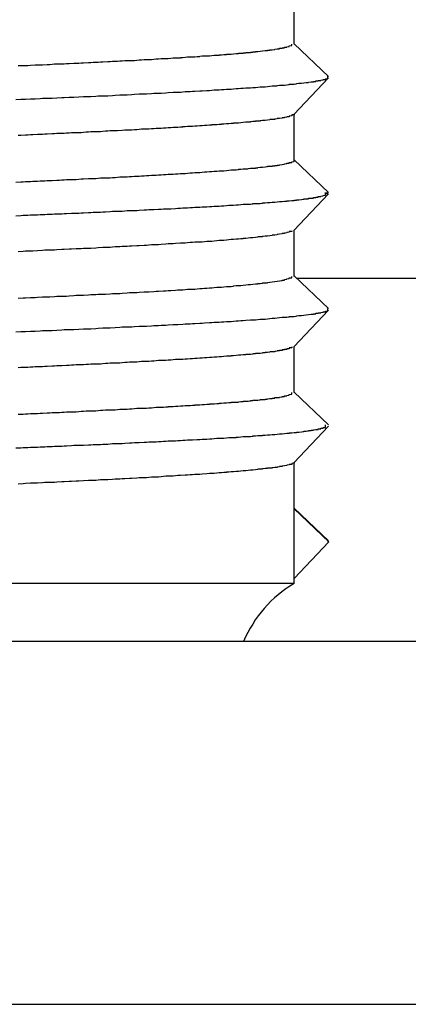
# Model space of a CAD drawing. Extents: x 0 to 1680, y 0 to 1188.
# Drawn here: x 1009 to 1010, y 650 to 654 of the extents above; entities that cross this region are included whole.
import ezdxf

# ---------------------------------------------------------------- set-up
doc = ezdxf.new("R2010")
doc.units = 0
doc.header["$LTSCALE"] = 4
doc.layers.add('VISIBLE__ISO_', color=7, linetype='CONTINUOUS')

msp = doc.modelspace()

# ---------------------------------------------------------------- linework, layer by layer
at = {"layer": 'VISIBLE__ISO_'}
for p, q in [((1009.9097, 653.6362), (1009.9097, 653.8268)), ((1009.9097, 653.6379), (1010.0518, 653.5028)), ((1010.0521, 653.497), (1009.9083, 653.3453)), ((1009.9097, 653.1562), (1009.9097, 653.3468)), ((1009.9097, 653.1579), (1010.0518, 653.0228)), ((1010.0521, 653.017), (1009.9083, 652.8653)), ((1009.9097, 652.6762), (1009.9097, 652.8668)), ((1009.9097, 652.6779), (1010.0518, 652.5428)), ((1058.5725, 652.6679), (1009.9202, 652.6679)), ((1010.0521, 652.537), (1009.9083, 652.3853)), ((1009.9097, 652.1962), (1009.9097, 652.3868)), ((1009.9097, 652.1979), (1010.0518, 652.0628)), ((1010.0521, 652.057), (1009.9083, 651.9053)), ((1009.9097, 651.7162), (1009.9097, 651.9068)), ((1009.9097, 651.7179), (1010.0518, 651.5828)), ((1010.0534, 651.5797), (1009.9097, 651.7162)), ((1009.9097, 651.4283), (1009.9097, 651.7162)), ((1009.9097, 651.4283), (1010.0534, 651.5797)), ((1009.9097, 651.4072), (1009.9097, 651.4283)), ((1009.9097, 651.4072), (1006.2097, 651.4072)), ((1061.6097, 651.1679), (954.5096, 651.1679)), ((954.5096, 649.6679), (1061.6097, 649.6679))]:
    msp.add_line(p, q, dxfattribs=at)
for points in [[(1008.77, 653.547, 0), (1008.79, 653.547, 0), (1008.8, 653.548, 0), (1008.81, 653.548, 0), (1008.82, 653.549, 0), (1008.84, 653.55, 0), (1008.85, 653.55, 0), (1008.86, 653.551, 0), (1008.87, 653.551, 0), (1008.89, 653.552, 0), (1008.9, 653.552, 0), (1008.91, 653.553, 0), (1008.92, 653.554, 0), (1008.94, 653.554, 0), (1008.95, 653.555, 0), (1008.96, 653.555, 0), (1008.97, 653.556, 0), (1008.98, 653.556, 0), (1009, 653.557, 0), (1009.01, 653.557, 0), (1009.02, 653.558, 0), (1009.03, 653.559, 0), (1009.04, 653.559, 0), (1009.06, 653.56, 0), (1009.07, 653.56, 0), (1009.08, 653.561, 0), (1009.09, 653.561, 0), (1009.1, 653.562, 0), (1009.11, 653.563, 0), (1009.12, 653.563, 0), (1009.14, 653.564, 0), (1009.15, 653.564, 0), (1009.16, 653.565, 0), (1009.17, 653.565, 0), (1009.18, 653.566, 0), (1009.19, 653.567, 0), (1009.2, 653.567, 0), (1009.21, 653.568, 0), (1009.22, 653.568, 0), (1009.23, 653.569, 0), (1009.25, 653.569, 0), (1009.26, 653.57, 0), (1009.27, 653.571, 0), (1009.28, 653.571, 0), (1009.29, 653.572, 0), (1009.3, 653.572, 0), (1009.31, 653.573, 0), (1009.32, 653.573, 0), (1009.33, 653.574, 0), (1009.34, 653.575, 0), (1009.35, 653.575, 0), (1009.36, 653.576, 0), (1009.37, 653.576, 0), (1009.38, 653.577, 0), (1009.39, 653.577, 0), (1009.4, 653.578, 0), (1009.41, 653.579, 0), (1009.42, 653.579, 0), (1009.43, 653.58, 0), (1009.44, 653.58, 0), (1009.44, 653.581, 0), (1009.45, 653.581, 0), (1009.46, 653.582, 0), (1009.47, 653.583, 0), (1009.48, 653.583, 0), (1009.49, 653.584, 0), (1009.5, 653.584, 0), (1009.51, 653.585, 0), (1009.52, 653.585, 0), (1009.52, 653.586, 0), (1009.53, 653.587, 0), (1009.54, 653.587, 0), (1009.55, 653.588, 0), (1009.56, 653.588, 0), (1009.57, 653.589, 0), (1009.57, 653.589, 0), (1009.58, 653.59, 0), (1009.59, 653.591, 0), (1009.6, 653.591, 0), (1009.6, 653.592, 0), (1009.61, 653.592, 0), (1009.62, 653.593, 0), (1009.63, 653.593, 0), (1009.63, 653.594, 0), (1009.64, 653.595, 0), (1009.65, 653.595, 0), (1009.66, 653.596, 0), (1009.66, 653.596, 0), (1009.67, 653.597, 0), (1009.68, 653.597, 0), (1009.68, 653.598, 0), (1009.69, 653.599, 0), (1009.7, 653.599, 0), (1009.7, 653.6, 0), (1009.71, 653.6, 0), (1009.71, 653.601, 0), (1009.72, 653.601, 0), (1009.73, 653.602, 0), (1009.73, 653.603, 0), (1009.74, 653.603, 0), (1009.74, 653.604, 0), (1009.75, 653.604, 0), (1009.75, 653.605, 0), (1009.76, 653.605, 0), (1009.76, 653.606, 0), (1009.77, 653.607, 0), (1009.77, 653.607, 0), (1009.78, 653.608, 0), (1009.78, 653.608, 0), (1009.79, 653.609, 0), (1009.79, 653.609, 0), (1009.8, 653.61, 0), (1009.8, 653.611, 0), (1009.81, 653.611, 0), (1009.81, 653.612, 0), (1009.82, 653.612, 0), (1009.82, 653.613, 0), (1009.82, 653.613, 0), (1009.83, 653.614, 0), (1009.83, 653.615, 0), (1009.83, 653.615, 0), (1009.84, 653.616, 0), (1009.84, 653.616, 0), (1009.85, 653.617, 0), (1009.85, 653.617, 0), (1009.85, 653.618, 0), (1009.85, 653.619, 0), (1009.86, 653.619, 0), (1009.86, 653.62, 0), (1009.86, 653.62, 0), (1009.87, 653.621, 0), (1009.87, 653.621, 0), (1009.87, 653.622, 0), (1009.87, 653.623, 0), (1009.88, 653.623, 0), (1009.88, 653.624, 0), (1009.88, 653.624, 0), (1009.88, 653.625, 0), (1009.88, 653.625, 0), (1009.89, 653.626, 0), (1009.89, 653.627, 0), (1009.89, 653.627, 0), (1009.89, 653.628, 0), (1009.89, 653.628, 0), (1009.89, 653.629, 0), (1009.89, 653.629, 0), (1009.9, 653.63, 0), (1009.9, 653.63, 0), (1009.9, 653.631, 0), (1009.9, 653.632, 0), (1009.9, 653.632, 0), (1009.9, 653.633, 0), (1009.9, 653.633, 0), (1009.9, 653.634, 0), (1009.9, 653.634, 0), (1009.9, 653.635, 0), (1009.9, 653.636, 0), (1009.9, 653.636, 0)], [(1008.76, 653.407, 0), (1008.78, 653.408, 0), (1008.8, 653.409, 0), (1008.82, 653.41, 0), (1008.84, 653.41, 0), (1008.86, 653.411, 0), (1008.87, 653.412, 0), (1008.89, 653.413, 0), (1008.91, 653.413, 0), (1008.93, 653.414, 0), (1008.95, 653.415, 0), (1008.96, 653.416, 0), (1008.98, 653.417, 0), (1009, 653.417, 0), (1009.02, 653.418, 0), (1009.04, 653.419, 0), (1009.05, 653.42, 0), (1009.07, 653.42, 0), (1009.09, 653.421, 0), (1009.1, 653.422, 0), (1009.12, 653.423, 0), (1009.14, 653.423, 0), (1009.16, 653.424, 0), (1009.17, 653.425, 0), (1009.19, 653.426, 0), (1009.2, 653.427, 0), (1009.22, 653.427, 0), (1009.24, 653.428, 0), (1009.25, 653.429, 0), (1009.27, 653.43, 0), (1009.28, 653.43, 0), (1009.3, 653.431, 0), (1009.32, 653.432, 0), (1009.33, 653.433, 0), (1009.35, 653.433, 0), (1009.36, 653.434, 0), (1009.38, 653.435, 0), (1009.39, 653.436, 0), (1009.41, 653.437, 0), (1009.42, 653.437, 0), (1009.44, 653.438, 0), (1009.45, 653.439, 0), (1009.46, 653.44, 0), (1009.48, 653.44, 0), (1009.49, 653.441, 0), (1009.5, 653.442, 0), (1009.52, 653.443, 0), (1009.53, 653.443, 0), (1009.55, 653.444, 0), (1009.56, 653.445, 0), (1009.57, 653.446, 0), (1009.58, 653.447, 0), (1009.6, 653.447, 0), (1009.61, 653.448, 0), (1009.62, 653.449, 0), (1009.63, 653.45, 0), (1009.65, 653.45, 0), (1009.66, 653.451, 0), (1009.67, 653.452, 0), (1009.68, 653.453, 0), (1009.69, 653.454, 0), (1009.7, 653.454, 0), (1009.71, 653.455, 0), (1009.73, 653.456, 0), (1009.74, 653.457, 0), (1009.75, 653.457, 0), (1009.76, 653.458, 0), (1009.77, 653.459, 0), (1009.78, 653.46, 0), (1009.79, 653.46, 0), (1009.8, 653.461, 0), (1009.81, 653.462, 0), (1009.82, 653.463, 0), (1009.83, 653.464, 0), (1009.84, 653.464, 0), (1009.84, 653.465, 0), (1009.85, 653.466, 0), (1009.86, 653.467, 0), (1009.87, 653.467, 0), (1009.88, 653.468, 0), (1009.89, 653.469, 0), (1009.89, 653.47, 0), (1009.9, 653.47, 0), (1009.91, 653.471, 0), (1009.92, 653.472, 0), (1009.92, 653.473, 0), (1009.93, 653.474, 0), (1009.94, 653.474, 0), (1009.94, 653.475, 0), (1009.95, 653.476, 0), (1009.96, 653.477, 0), (1009.96, 653.477, 0), (1009.97, 653.478, 0), (1009.97, 653.479, 0), (1009.98, 653.48, 0), (1009.99, 653.48, 0), (1009.99, 653.481, 0), (1010, 653.482, 0), (1010, 653.483, 0), (1010, 653.484, 0), (1010.01, 653.484, 0), (1010.01, 653.485, 0), (1010.02, 653.486, 0), (1010.02, 653.487, 0), (1010.02, 653.487, 0), (1010.03, 653.488, 0), (1010.03, 653.489, 0), (1010.03, 653.49, 0), (1010.04, 653.49, 0), (1010.04, 653.491, 0), (1010.04, 653.492, 0), (1010.04, 653.493, 0), (1010.05, 653.494, 0), (1010.05, 653.494, 0), (1010.05, 653.495, 0), (1010.05, 653.496, 0), (1010.05, 653.497, 0), (1010.05, 653.497, 0), (1010.05, 653.498, 0), (1010.05, 653.499, 0), (1010.05, 653.5, 0), (1010.05, 653.501, 0), (1010.05, 653.501, 0), (1010.05, 653.502, 0), (1010.05, 653.503, 0)], [(1009.91, 653.345, 0), (1009.91, 653.345, 0), (1009.91, 653.344, 0), (1009.9, 653.344, 0), (1009.9, 653.343, 0), (1009.9, 653.342, 0), (1009.9, 653.342, 0), (1009.9, 653.341, 0), (1009.9, 653.341, 0), (1009.9, 653.34, 0), (1009.9, 653.34, 0), (1009.9, 653.339, 0), (1009.89, 653.338, 0), (1009.89, 653.338, 0), (1009.89, 653.337, 0), (1009.89, 653.337, 0), (1009.89, 653.336, 0), (1009.88, 653.336, 0), (1009.88, 653.335, 0), (1009.88, 653.334, 0), (1009.88, 653.334, 0), (1009.87, 653.333, 0), (1009.87, 653.333, 0), (1009.87, 653.332, 0), (1009.87, 653.332, 0), (1009.86, 653.331, 0), (1009.86, 653.33, 0), (1009.86, 653.33, 0), (1009.85, 653.329, 0), (1009.85, 653.329, 0), (1009.85, 653.328, 0), (1009.84, 653.328, 0), (1009.84, 653.327, 0), (1009.83, 653.326, 0), (1009.83, 653.326, 0), (1009.83, 653.325, 0), (1009.82, 653.325, 0), (1009.82, 653.324, 0), (1009.81, 653.324, 0), (1009.81, 653.323, 0), (1009.8, 653.322, 0), (1009.8, 653.322, 0), (1009.79, 653.321, 0), (1009.79, 653.321, 0), (1009.78, 653.32, 0), (1009.78, 653.32, 0), (1009.77, 653.319, 0), (1009.77, 653.318, 0), (1009.76, 653.318, 0), (1009.76, 653.317, 0), (1009.75, 653.317, 0), (1009.75, 653.316, 0), (1009.74, 653.316, 0), (1009.73, 653.315, 0), (1009.73, 653.314, 0), (1009.72, 653.314, 0), (1009.72, 653.313, 0), (1009.71, 653.313, 0), (1009.7, 653.312, 0), (1009.7, 653.312, 0), (1009.69, 653.311, 0), (1009.68, 653.31, 0), (1009.68, 653.31, 0), (1009.67, 653.309, 0), (1009.66, 653.309, 0), (1009.66, 653.308, 0), (1009.65, 653.308, 0), (1009.64, 653.307, 0), (1009.63, 653.306, 0), (1009.63, 653.306, 0), (1009.62, 653.305, 0), (1009.61, 653.305, 0), (1009.61, 653.304, 0), (1009.6, 653.304, 0), (1009.59, 653.303, 0), (1009.58, 653.302, 0), (1009.57, 653.302, 0), (1009.57, 653.301, 0), (1009.56, 653.301, 0), (1009.55, 653.3, 0), (1009.54, 653.3, 0), (1009.53, 653.299, 0), (1009.52, 653.298, 0), (1009.52, 653.298, 0), (1009.51, 653.297, 0), (1009.5, 653.297, 0), (1009.49, 653.296, 0), (1009.48, 653.296, 0), (1009.47, 653.295, 0), (1009.46, 653.294, 0), (1009.45, 653.294, 0), (1009.45, 653.293, 0), (1009.44, 653.293, 0), (1009.43, 653.292, 0), (1009.42, 653.292, 0), (1009.41, 653.291, 0), (1009.4, 653.29, 0), (1009.39, 653.29, 0), (1009.38, 653.289, 0), (1009.37, 653.289, 0), (1009.36, 653.288, 0), (1009.35, 653.288, 0), (1009.34, 653.287, 0), (1009.33, 653.286, 0), (1009.32, 653.286, 0), (1009.31, 653.285, 0), (1009.3, 653.285, 0), (1009.29, 653.284, 0), (1009.28, 653.284, 0), (1009.27, 653.283, 0), (1009.26, 653.282, 0), (1009.25, 653.282, 0), (1009.24, 653.281, 0), (1009.23, 653.281, 0), (1009.22, 653.28, 0), (1009.21, 653.28, 0), (1009.2, 653.279, 0), (1009.18, 653.278, 0), (1009.17, 653.278, 0), (1009.16, 653.277, 0), (1009.15, 653.277, 0), (1009.14, 653.276, 0), (1009.13, 653.276, 0), (1009.12, 653.275, 0), (1009.11, 653.274, 0), (1009.1, 653.274, 0), (1009.08, 653.273, 0), (1009.07, 653.273, 0), (1009.06, 653.272, 0), (1009.05, 653.272, 0), (1009.04, 653.271, 0), (1009.03, 653.27, 0), (1009.01, 653.27, 0), (1009, 653.269, 0), (1008.99, 653.269, 0), (1008.98, 653.268, 0), (1008.97, 653.268, 0), (1008.96, 653.267, 0), (1008.94, 653.266, 0), (1008.93, 653.266, 0), (1008.92, 653.265, 0), (1008.91, 653.265, 0), (1008.89, 653.264, 0), (1008.88, 653.264, 0), (1008.87, 653.263, 0), (1008.86, 653.262, 0), (1008.85, 653.262, 0), (1008.83, 653.261, 0), (1008.82, 653.261, 0), (1008.81, 653.26, 0), (1008.8, 653.26, 0), (1008.78, 653.259, 0), (1008.77, 653.258, 0)], [(1008.76, 653.066, 0), (1008.78, 653.067, 0), (1008.79, 653.067, 0), (1008.8, 653.068, 0), (1008.82, 653.068, 0), (1008.83, 653.069, 0), (1008.84, 653.07, 0), (1008.85, 653.07, 0), (1008.86, 653.071, 0), (1008.88, 653.071, 0), (1008.89, 653.072, 0), (1008.9, 653.072, 0), (1008.91, 653.073, 0), (1008.93, 653.074, 0), (1008.94, 653.074, 0), (1008.95, 653.075, 0), (1008.96, 653.075, 0), (1008.97, 653.076, 0), (1008.99, 653.076, 0), (1009, 653.077, 0), (1009.01, 653.077, 0), (1009.02, 653.078, 0), (1009.03, 653.079, 0), (1009.04, 653.079, 0), (1009.06, 653.08, 0), (1009.07, 653.08, 0), (1009.08, 653.081, 0), (1009.09, 653.081, 0), (1009.1, 653.082, 0), (1009.11, 653.083, 0), (1009.12, 653.083, 0), (1009.13, 653.084, 0), (1009.15, 653.084, 0), (1009.16, 653.085, 0), (1009.17, 653.085, 0), (1009.18, 653.086, 0), (1009.19, 653.087, 0), (1009.2, 653.087, 0), (1009.21, 653.088, 0), (1009.22, 653.088, 0), (1009.23, 653.089, 0), (1009.24, 653.089, 0), (1009.25, 653.09, 0), (1009.26, 653.091, 0), (1009.27, 653.091, 0), (1009.28, 653.092, 0), (1009.29, 653.092, 0), (1009.3, 653.093, 0), (1009.31, 653.093, 0), (1009.32, 653.094, 0), (1009.33, 653.095, 0), (1009.34, 653.095, 0), (1009.35, 653.096, 0), (1009.36, 653.096, 0), (1009.37, 653.097, 0), (1009.38, 653.097, 0), (1009.39, 653.098, 0), (1009.4, 653.099, 0), (1009.41, 653.099, 0), (1009.42, 653.1, 0), (1009.43, 653.1, 0), (1009.44, 653.101, 0), (1009.45, 653.101, 0), (1009.46, 653.102, 0), (1009.47, 653.103, 0), (1009.47, 653.103, 0), (1009.48, 653.104, 0), (1009.49, 653.104, 0), (1009.5, 653.105, 0), (1009.51, 653.105, 0), (1009.52, 653.106, 0), (1009.53, 653.107, 0), (1009.53, 653.107, 0), (1009.54, 653.108, 0), (1009.55, 653.108, 0), (1009.56, 653.109, 0), (1009.57, 653.109, 0), (1009.57, 653.11, 0), (1009.58, 653.111, 0), (1009.59, 653.111, 0), (1009.6, 653.112, 0), (1009.61, 653.112, 0), (1009.61, 653.113, 0), (1009.62, 653.113, 0), (1009.63, 653.114, 0), (1009.64, 653.115, 0), (1009.64, 653.115, 0), (1009.65, 653.116, 0), (1009.66, 653.116, 0), (1009.66, 653.117, 0), (1009.67, 653.117, 0), (1009.68, 653.118, 0), (1009.68, 653.119, 0), (1009.69, 653.119, 0), (1009.7, 653.12, 0), (1009.7, 653.12, 0), (1009.71, 653.121, 0), (1009.72, 653.121, 0), (1009.72, 653.122, 0), (1009.73, 653.123, 0), (1009.73, 653.123, 0), (1009.74, 653.124, 0), (1009.75, 653.124, 0), (1009.75, 653.125, 0), (1009.76, 653.125, 0), (1009.76, 653.126, 0), (1009.77, 653.127, 0), (1009.77, 653.127, 0), (1009.78, 653.128, 0), (1009.78, 653.128, 0), (1009.79, 653.129, 0), (1009.79, 653.129, 0), (1009.8, 653.13, 0), (1009.8, 653.131, 0), (1009.81, 653.131, 0), (1009.81, 653.132, 0), (1009.82, 653.132, 0), (1009.82, 653.133, 0), (1009.83, 653.133, 0), (1009.83, 653.134, 0), (1009.83, 653.135, 0), (1009.84, 653.135, 0), (1009.84, 653.136, 0), (1009.85, 653.136, 0), (1009.85, 653.137, 0), (1009.85, 653.137, 0), (1009.86, 653.138, 0), (1009.86, 653.139, 0), (1009.86, 653.139, 0), (1009.87, 653.14, 0), (1009.87, 653.14, 0), (1009.87, 653.141, 0), (1009.87, 653.141, 0), (1009.88, 653.142, 0), (1009.88, 653.143, 0), (1009.88, 653.143, 0), (1009.88, 653.144, 0), (1009.89, 653.144, 0), (1009.89, 653.145, 0), (1009.89, 653.145, 0), (1009.89, 653.146, 0), (1009.89, 653.147, 0), (1009.9, 653.147, 0), (1009.9, 653.148, 0), (1009.9, 653.148, 0), (1009.9, 653.149, 0), (1009.9, 653.149, 0), (1009.9, 653.15, 0), (1009.9, 653.15, 0), (1009.91, 653.151, 0), (1009.91, 653.152, 0), (1009.91, 653.152, 0), (1009.91, 653.153, 0), (1009.91, 653.153, 0), (1009.91, 653.154, 0), (1009.91, 653.154, 0), (1009.91, 653.155, 0), (1009.91, 653.156, 0), (1009.91, 653.156, 0)], [(1008.76, 652.927, 0), (1008.78, 652.928, 0), (1008.79, 652.929, 0), (1008.81, 652.929, 0), (1008.82, 652.93, 0), (1008.83, 652.93, 0), (1008.85, 652.931, 0), (1008.86, 652.932, 0), (1008.88, 652.932, 0), (1008.89, 652.933, 0), (1008.91, 652.933, 0), (1008.92, 652.934, 0), (1008.93, 652.935, 0), (1008.95, 652.935, 0), (1008.96, 652.936, 0), (1008.97, 652.936, 0), (1008.99, 652.937, 0), (1009, 652.938, 0), (1009.02, 652.938, 0), (1009.03, 652.939, 0), (1009.04, 652.939, 0), (1009.06, 652.94, 0), (1009.07, 652.94, 0), (1009.08, 652.941, 0), (1009.1, 652.942, 0), (1009.11, 652.942, 0), (1009.12, 652.943, 0), (1009.13, 652.943, 0), (1009.15, 652.944, 0), (1009.16, 652.945, 0), (1009.17, 652.945, 0), (1009.19, 652.946, 0), (1009.2, 652.946, 0), (1009.21, 652.947, 0), (1009.22, 652.948, 0), (1009.24, 652.948, 0), (1009.25, 652.949, 0), (1009.26, 652.949, 0), (1009.27, 652.95, 0), (1009.29, 652.951, 0), (1009.3, 652.951, 0), (1009.31, 652.952, 0), (1009.32, 652.952, 0), (1009.33, 652.953, 0), (1009.35, 652.954, 0), (1009.36, 652.954, 0), (1009.37, 652.955, 0), (1009.38, 652.955, 0), (1009.39, 652.956, 0), (1009.4, 652.956, 0), (1009.42, 652.957, 0), (1009.43, 652.958, 0), (1009.44, 652.958, 0), (1009.45, 652.959, 0), (1009.46, 652.959, 0), (1009.47, 652.96, 0), (1009.48, 652.961, 0), (1009.49, 652.961, 0), (1009.5, 652.962, 0), (1009.52, 652.962, 0), (1009.53, 652.963, 0), (1009.54, 652.964, 0), (1009.55, 652.964, 0), (1009.56, 652.965, 0), (1009.57, 652.965, 0), (1009.58, 652.966, 0), (1009.59, 652.967, 0), (1009.6, 652.967, 0), (1009.61, 652.968, 0), (1009.62, 652.968, 0), (1009.63, 652.969, 0), (1009.64, 652.97, 0), (1009.65, 652.97, 0), (1009.66, 652.971, 0), (1009.66, 652.971, 0), (1009.67, 652.972, 0), (1009.68, 652.972, 0), (1009.69, 652.973, 0), (1009.7, 652.974, 0), (1009.71, 652.974, 0), (1009.72, 652.975, 0), (1009.73, 652.975, 0), (1009.74, 652.976, 0), (1009.74, 652.977, 0), (1009.75, 652.977, 0), (1009.76, 652.978, 0), (1009.77, 652.978, 0), (1009.78, 652.979, 0), (1009.78, 652.98, 0), (1009.79, 652.98, 0), (1009.8, 652.981, 0), (1009.81, 652.981, 0), (1009.81, 652.982, 0), (1009.82, 652.983, 0), (1009.83, 652.983, 0), (1009.84, 652.984, 0), (1009.84, 652.984, 0), (1009.85, 652.985, 0), (1009.86, 652.986, 0), (1009.86, 652.986, 0), (1009.87, 652.987, 0), (1009.88, 652.987, 0), (1009.88, 652.988, 0), (1009.89, 652.988, 0), (1009.89, 652.989, 0), (1009.9, 652.99, 0), (1009.91, 652.99, 0), (1009.91, 652.991, 0), (1009.92, 652.991, 0), (1009.92, 652.992, 0), (1009.93, 652.993, 0), (1009.93, 652.993, 0), (1009.94, 652.994, 0), (1009.94, 652.994, 0), (1009.95, 652.995, 0), (1009.95, 652.996, 0), (1009.96, 652.996, 0), (1009.96, 652.997, 0), (1009.97, 652.997, 0), (1009.97, 652.998, 0), (1009.97, 652.999, 0), (1009.98, 652.999, 0), (1009.98, 653, 0), (1009.99, 653, 0), (1009.99, 653.001, 0), (1009.99, 653.002, 0), (1010, 653.002, 0), (1010, 653.003, 0), (1010, 653.003, 0), (1010.01, 653.004, 0), (1010.01, 653.004, 0), (1010.01, 653.005, 0), (1010.01, 653.006, 0), (1010.02, 653.006, 0), (1010.02, 653.007, 0), (1010.02, 653.007, 0), (1010.02, 653.008, 0), (1010.03, 653.009, 0), (1010.03, 653.009, 0), (1010.03, 653.01, 0), (1010.03, 653.01, 0), (1010.03, 653.011, 0), (1010.04, 653.012, 0), (1010.04, 653.012, 0), (1010.04, 653.013, 0), (1010.04, 653.013, 0), (1010.04, 653.014, 0), (1010.04, 653.015, 0), (1010.04, 653.015, 0), (1010.04, 653.016, 0), (1010.04, 653.016, 0), (1010.04, 653.017, 0), (1010.04, 653.017, 0), (1010.04, 653.018, 0), (1010.04, 653.019, 0), (1010.05, 653.019, 0), (1010.05, 653.02, 0), (1010.04, 653.02, 0), (1010.04, 653.021, 0), (1010.04, 653.022, 0), (1010.04, 653.022, 0), (1010.04, 653.023, 0)], [(1009.9, 652.865, 0), (1009.9, 652.865, 0), (1009.9, 652.864, 0), (1009.9, 652.863, 0), (1009.9, 652.862, 0), (1009.9, 652.862, 0), (1009.89, 652.861, 0), (1009.89, 652.86, 0), (1009.89, 652.859, 0), (1009.89, 652.859, 0), (1009.88, 652.858, 0), (1009.88, 652.857, 0), (1009.88, 652.856, 0), (1009.88, 652.856, 0), (1009.87, 652.855, 0), (1009.87, 652.854, 0), (1009.87, 652.853, 0), (1009.86, 652.853, 0), (1009.86, 652.852, 0), (1009.85, 652.851, 0), (1009.85, 652.85, 0), (1009.85, 652.85, 0), (1009.84, 652.849, 0), (1009.84, 652.848, 0), (1009.83, 652.847, 0), (1009.83, 652.847, 0), (1009.82, 652.846, 0), (1009.82, 652.845, 0), (1009.81, 652.844, 0), (1009.81, 652.844, 0), (1009.8, 652.843, 0), (1009.79, 652.842, 0), (1009.79, 652.842, 0), (1009.78, 652.841, 0), (1009.78, 652.84, 0), (1009.77, 652.839, 0), (1009.76, 652.839, 0), (1009.76, 652.838, 0), (1009.75, 652.837, 0), (1009.74, 652.836, 0), (1009.73, 652.836, 0), (1009.73, 652.835, 0), (1009.72, 652.834, 0), (1009.71, 652.833, 0), (1009.7, 652.833, 0), (1009.7, 652.832, 0), (1009.69, 652.831, 0), (1009.68, 652.83, 0), (1009.67, 652.83, 0), (1009.66, 652.829, 0), (1009.65, 652.828, 0), (1009.64, 652.827, 0), (1009.64, 652.827, 0), (1009.63, 652.826, 0), (1009.62, 652.825, 0), (1009.61, 652.824, 0), (1009.6, 652.824, 0), (1009.59, 652.823, 0), (1009.58, 652.822, 0), (1009.57, 652.821, 0), (1009.56, 652.821, 0), (1009.55, 652.82, 0), (1009.54, 652.819, 0), (1009.53, 652.818, 0), (1009.52, 652.818, 0), (1009.5, 652.817, 0), (1009.49, 652.816, 0), (1009.48, 652.816, 0), (1009.47, 652.815, 0), (1009.46, 652.814, 0), (1009.45, 652.813, 0), (1009.44, 652.813, 0), (1009.42, 652.812, 0), (1009.41, 652.811, 0), (1009.4, 652.81, 0), (1009.39, 652.81, 0), (1009.38, 652.809, 0), (1009.36, 652.808, 0), (1009.35, 652.807, 0), (1009.34, 652.807, 0), (1009.32, 652.806, 0), (1009.31, 652.805, 0), (1009.3, 652.804, 0), (1009.29, 652.804, 0), (1009.27, 652.803, 0), (1009.26, 652.802, 0), (1009.24, 652.801, 0), (1009.23, 652.801, 0), (1009.22, 652.8, 0), (1009.2, 652.799, 0), (1009.19, 652.798, 0), (1009.17, 652.798, 0), (1009.16, 652.797, 0), (1009.15, 652.796, 0), (1009.13, 652.795, 0), (1009.12, 652.795, 0), (1009.1, 652.794, 0), (1009.09, 652.793, 0), (1009.07, 652.792, 0), (1009.06, 652.792, 0), (1009.04, 652.791, 0), (1009.03, 652.79, 0), (1009.01, 652.79, 0), (1008.99, 652.789, 0), (1008.98, 652.788, 0), (1008.96, 652.787, 0), (1008.95, 652.787, 0), (1008.93, 652.786, 0), (1008.92, 652.785, 0), (1008.9, 652.784, 0), (1008.88, 652.784, 0), (1008.87, 652.783, 0), (1008.85, 652.782, 0), (1008.83, 652.781, 0), (1008.82, 652.781, 0), (1008.8, 652.78, 0), (1008.79, 652.779, 0), (1008.77, 652.778, 0)], [(1008.77, 652.586, 0), (1008.79, 652.587, 0), (1008.8, 652.588, 0), (1008.82, 652.589, 0), (1008.84, 652.589, 0), (1008.85, 652.59, 0), (1008.87, 652.591, 0), (1008.89, 652.592, 0), (1008.9, 652.592, 0), (1008.92, 652.593, 0), (1008.93, 652.594, 0), (1008.95, 652.595, 0), (1008.97, 652.595, 0), (1008.98, 652.596, 0), (1009, 652.597, 0), (1009.01, 652.598, 0), (1009.03, 652.598, 0), (1009.04, 652.599, 0), (1009.06, 652.6, 0), (1009.07, 652.601, 0), (1009.09, 652.601, 0), (1009.1, 652.602, 0), (1009.12, 652.603, 0), (1009.13, 652.603, 0), (1009.15, 652.604, 0), (1009.16, 652.605, 0), (1009.18, 652.606, 0), (1009.19, 652.606, 0), (1009.2, 652.607, 0), (1009.22, 652.608, 0), (1009.23, 652.609, 0), (1009.25, 652.609, 0), (1009.26, 652.61, 0), (1009.27, 652.611, 0), (1009.29, 652.612, 0), (1009.3, 652.612, 0), (1009.31, 652.613, 0), (1009.33, 652.614, 0), (1009.34, 652.615, 0), (1009.35, 652.615, 0), (1009.37, 652.616, 0), (1009.38, 652.617, 0), (1009.39, 652.618, 0), (1009.4, 652.618, 0), (1009.42, 652.619, 0), (1009.43, 652.62, 0), (1009.44, 652.621, 0), (1009.45, 652.621, 0), (1009.46, 652.622, 0), (1009.47, 652.623, 0), (1009.49, 652.624, 0), (1009.5, 652.624, 0), (1009.51, 652.625, 0), (1009.52, 652.626, 0), (1009.53, 652.626, 0), (1009.54, 652.627, 0), (1009.55, 652.628, 0), (1009.56, 652.629, 0), (1009.57, 652.629, 0), (1009.58, 652.63, 0), (1009.59, 652.631, 0), (1009.6, 652.632, 0), (1009.61, 652.632, 0), (1009.62, 652.633, 0), (1009.63, 652.634, 0), (1009.64, 652.635, 0), (1009.65, 652.635, 0), (1009.66, 652.636, 0), (1009.66, 652.637, 0), (1009.67, 652.638, 0), (1009.68, 652.638, 0), (1009.69, 652.639, 0), (1009.7, 652.64, 0), (1009.71, 652.641, 0), (1009.71, 652.641, 0), (1009.72, 652.642, 0), (1009.73, 652.643, 0), (1009.74, 652.644, 0), (1009.74, 652.644, 0), (1009.75, 652.645, 0), (1009.76, 652.646, 0), (1009.76, 652.647, 0), (1009.77, 652.647, 0), (1009.78, 652.648, 0), (1009.78, 652.649, 0), (1009.79, 652.649, 0), (1009.8, 652.65, 0), (1009.8, 652.651, 0), (1009.81, 652.652, 0), (1009.81, 652.652, 0), (1009.82, 652.653, 0), (1009.82, 652.654, 0), (1009.83, 652.655, 0), (1009.83, 652.655, 0), (1009.84, 652.656, 0), (1009.84, 652.657, 0), (1009.85, 652.658, 0), (1009.85, 652.658, 0), (1009.86, 652.659, 0), (1009.86, 652.66, 0), (1009.86, 652.661, 0), (1009.87, 652.661, 0), (1009.87, 652.662, 0), (1009.87, 652.663, 0), (1009.88, 652.664, 0), (1009.88, 652.664, 0), (1009.88, 652.665, 0), (1009.88, 652.666, 0), (1009.89, 652.667, 0), (1009.89, 652.667, 0), (1009.89, 652.668, 0), (1009.89, 652.669, 0), (1009.89, 652.67, 0), (1009.9, 652.67, 0), (1009.9, 652.671, 0), (1009.9, 652.672, 0), (1009.9, 652.672, 0), (1009.9, 652.673, 0), (1009.9, 652.674, 0), (1009.9, 652.675, 0), (1009.9, 652.675, 0), (1009.9, 652.676, 0)], [(1008.76, 652.447, 0), (1008.78, 652.448, 0), (1008.8, 652.449, 0), (1008.82, 652.45, 0), (1008.84, 652.45, 0), (1008.86, 652.451, 0), (1008.87, 652.452, 0), (1008.89, 652.453, 0), (1008.91, 652.453, 0), (1008.93, 652.454, 0), (1008.95, 652.455, 0), (1008.96, 652.456, 0), (1008.98, 652.457, 0), (1009, 652.457, 0), (1009.02, 652.458, 0), (1009.04, 652.459, 0), (1009.05, 652.46, 0), (1009.07, 652.46, 0), (1009.09, 652.461, 0), (1009.1, 652.462, 0), (1009.12, 652.463, 0), (1009.14, 652.463, 0), (1009.15, 652.464, 0), (1009.17, 652.465, 0), (1009.19, 652.466, 0), (1009.2, 652.467, 0), (1009.22, 652.467, 0), (1009.24, 652.468, 0), (1009.25, 652.469, 0), (1009.27, 652.47, 0), (1009.28, 652.47, 0), (1009.3, 652.471, 0), (1009.32, 652.472, 0), (1009.33, 652.473, 0), (1009.35, 652.473, 0), (1009.36, 652.474, 0), (1009.38, 652.475, 0), (1009.39, 652.476, 0), (1009.41, 652.477, 0), (1009.42, 652.477, 0), (1009.43, 652.478, 0), (1009.45, 652.479, 0), (1009.46, 652.48, 0), (1009.48, 652.48, 0), (1009.49, 652.481, 0), (1009.5, 652.482, 0), (1009.52, 652.483, 0), (1009.53, 652.483, 0), (1009.54, 652.484, 0), (1009.56, 652.485, 0), (1009.57, 652.486, 0), (1009.58, 652.487, 0), (1009.6, 652.487, 0), (1009.61, 652.488, 0), (1009.62, 652.489, 0), (1009.63, 652.49, 0), (1009.65, 652.49, 0), (1009.66, 652.491, 0), (1009.67, 652.492, 0), (1009.68, 652.493, 0), (1009.69, 652.494, 0), (1009.7, 652.494, 0), (1009.71, 652.495, 0), (1009.73, 652.496, 0), (1009.74, 652.497, 0), (1009.75, 652.497, 0), (1009.76, 652.498, 0), (1009.77, 652.499, 0), (1009.78, 652.5, 0), (1009.79, 652.5, 0), (1009.8, 652.501, 0), (1009.81, 652.502, 0), (1009.82, 652.503, 0), (1009.83, 652.504, 0), (1009.83, 652.504, 0), (1009.84, 652.505, 0), (1009.85, 652.506, 0), (1009.86, 652.507, 0), (1009.87, 652.507, 0), (1009.88, 652.508, 0), (1009.89, 652.509, 0), (1009.89, 652.51, 0), (1009.9, 652.51, 0), (1009.91, 652.511, 0), (1009.92, 652.512, 0), (1009.92, 652.513, 0), (1009.93, 652.514, 0), (1009.94, 652.514, 0), (1009.94, 652.515, 0), (1009.95, 652.516, 0), (1009.96, 652.517, 0), (1009.96, 652.517, 0), (1009.97, 652.518, 0), (1009.97, 652.519, 0), (1009.98, 652.52, 0), (1009.99, 652.52, 0), (1009.99, 652.521, 0), (1010, 652.522, 0), (1010, 652.523, 0), (1010, 652.524, 0), (1010.01, 652.524, 0), (1010.01, 652.525, 0), (1010.02, 652.526, 0), (1010.02, 652.527, 0), (1010.02, 652.527, 0), (1010.03, 652.528, 0), (1010.03, 652.529, 0), (1010.03, 652.53, 0), (1010.04, 652.53, 0), (1010.04, 652.531, 0), (1010.04, 652.532, 0), (1010.04, 652.533, 0), (1010.05, 652.534, 0), (1010.05, 652.534, 0), (1010.05, 652.535, 0), (1010.05, 652.536, 0), (1010.05, 652.537, 0), (1010.05, 652.537, 0), (1010.05, 652.538, 0), (1010.05, 652.539, 0), (1010.05, 652.54, 0), (1010.05, 652.541, 0), (1010.05, 652.541, 0), (1010.05, 652.542, 0), (1010.05, 652.543, 0)], [(1009.9, 652.385, 0), (1009.9, 652.385, 0), (1009.9, 652.384, 0), (1009.9, 652.384, 0), (1009.9, 652.383, 0), (1009.9, 652.382, 0), (1009.9, 652.382, 0), (1009.9, 652.381, 0), (1009.89, 652.381, 0), (1009.89, 652.38, 0), (1009.89, 652.38, 0), (1009.89, 652.379, 0), (1009.89, 652.378, 0), (1009.89, 652.378, 0), (1009.89, 652.377, 0), (1009.88, 652.377, 0), (1009.88, 652.376, 0), (1009.88, 652.376, 0), (1009.88, 652.375, 0), (1009.88, 652.374, 0), (1009.87, 652.374, 0), (1009.87, 652.373, 0), (1009.87, 652.373, 0), (1009.87, 652.372, 0), (1009.86, 652.372, 0), (1009.86, 652.371, 0), (1009.86, 652.37, 0), (1009.85, 652.37, 0), (1009.85, 652.369, 0), (1009.85, 652.369, 0), (1009.84, 652.368, 0), (1009.84, 652.368, 0), (1009.84, 652.367, 0), (1009.83, 652.366, 0), (1009.83, 652.366, 0), (1009.83, 652.365, 0), (1009.82, 652.365, 0), (1009.82, 652.364, 0), (1009.81, 652.364, 0), (1009.81, 652.363, 0), (1009.8, 652.362, 0), (1009.8, 652.362, 0), (1009.79, 652.361, 0), (1009.79, 652.361, 0), (1009.79, 652.36, 0), (1009.78, 652.36, 0), (1009.78, 652.359, 0), (1009.77, 652.358, 0), (1009.76, 652.358, 0), (1009.76, 652.357, 0), (1009.75, 652.357, 0), (1009.75, 652.356, 0), (1009.74, 652.356, 0), (1009.74, 652.355, 0), (1009.73, 652.354, 0), (1009.73, 652.354, 0), (1009.72, 652.353, 0), (1009.71, 652.353, 0), (1009.71, 652.352, 0), (1009.7, 652.352, 0), (1009.69, 652.351, 0), (1009.69, 652.35, 0), (1009.68, 652.35, 0), (1009.67, 652.349, 0), (1009.67, 652.349, 0), (1009.66, 652.348, 0), (1009.65, 652.348, 0), (1009.65, 652.347, 0), (1009.64, 652.346, 0), (1009.63, 652.346, 0), (1009.62, 652.345, 0), (1009.62, 652.345, 0), (1009.61, 652.344, 0), (1009.6, 652.344, 0), (1009.59, 652.343, 0), (1009.59, 652.342, 0), (1009.58, 652.342, 0), (1009.57, 652.341, 0), (1009.56, 652.341, 0), (1009.55, 652.34, 0), (1009.55, 652.34, 0), (1009.54, 652.339, 0), (1009.53, 652.338, 0), (1009.52, 652.338, 0), (1009.51, 652.337, 0), (1009.5, 652.337, 0), (1009.49, 652.336, 0), (1009.48, 652.336, 0), (1009.48, 652.335, 0), (1009.47, 652.334, 0), (1009.46, 652.334, 0), (1009.45, 652.333, 0), (1009.44, 652.333, 0), (1009.43, 652.332, 0), (1009.42, 652.332, 0), (1009.41, 652.331, 0), (1009.4, 652.33, 0), (1009.39, 652.33, 0), (1009.38, 652.329, 0), (1009.37, 652.329, 0), (1009.36, 652.328, 0), (1009.35, 652.328, 0), (1009.34, 652.327, 0), (1009.33, 652.326, 0), (1009.32, 652.326, 0), (1009.31, 652.325, 0), (1009.3, 652.325, 0), (1009.29, 652.324, 0), (1009.28, 652.324, 0), (1009.27, 652.323, 0), (1009.26, 652.322, 0), (1009.25, 652.322, 0), (1009.24, 652.321, 0), (1009.23, 652.321, 0), (1009.22, 652.32, 0), (1009.21, 652.32, 0), (1009.2, 652.319, 0), (1009.19, 652.318, 0), (1009.17, 652.318, 0), (1009.16, 652.317, 0), (1009.15, 652.317, 0), (1009.14, 652.316, 0), (1009.13, 652.316, 0), (1009.12, 652.315, 0), (1009.11, 652.314, 0), (1009.1, 652.314, 0), (1009.08, 652.313, 0), (1009.07, 652.313, 0), (1009.06, 652.312, 0), (1009.05, 652.312, 0), (1009.04, 652.311, 0), (1009.03, 652.31, 0), (1009.01, 652.31, 0), (1009, 652.309, 0), (1008.99, 652.309, 0), (1008.98, 652.308, 0), (1008.97, 652.308, 0), (1008.95, 652.307, 0), (1008.94, 652.306, 0), (1008.93, 652.306, 0), (1008.92, 652.305, 0), (1008.91, 652.305, 0), (1008.89, 652.304, 0), (1008.88, 652.304, 0), (1008.87, 652.303, 0), (1008.86, 652.302, 0), (1008.84, 652.302, 0), (1008.83, 652.301, 0), (1008.82, 652.301, 0), (1008.81, 652.3, 0), (1008.79, 652.3, 0), (1008.78, 652.299, 0), (1008.77, 652.298, 0)], [(1008.77, 652.107, 0), (1008.79, 652.107, 0), (1008.8, 652.108, 0), (1008.81, 652.108, 0), (1008.82, 652.109, 0), (1008.84, 652.11, 0), (1008.85, 652.11, 0), (1008.86, 652.111, 0), (1008.87, 652.111, 0), (1008.89, 652.112, 0), (1008.9, 652.112, 0), (1008.91, 652.113, 0), (1008.92, 652.114, 0), (1008.94, 652.114, 0), (1008.95, 652.115, 0), (1008.96, 652.115, 0), (1008.97, 652.116, 0), (1008.98, 652.116, 0), (1008.99, 652.117, 0), (1009.01, 652.117, 0), (1009.02, 652.118, 0), (1009.03, 652.119, 0), (1009.04, 652.119, 0), (1009.05, 652.12, 0), (1009.07, 652.12, 0), (1009.08, 652.121, 0), (1009.09, 652.121, 0), (1009.1, 652.122, 0), (1009.11, 652.123, 0), (1009.12, 652.123, 0), (1009.13, 652.124, 0), (1009.14, 652.124, 0), (1009.16, 652.125, 0), (1009.17, 652.125, 0), (1009.18, 652.126, 0), (1009.19, 652.127, 0), (1009.2, 652.127, 0), (1009.21, 652.128, 0), (1009.22, 652.128, 0), (1009.23, 652.129, 0), (1009.24, 652.129, 0), (1009.25, 652.13, 0), (1009.26, 652.131, 0), (1009.27, 652.131, 0), (1009.28, 652.132, 0), (1009.3, 652.132, 0), (1009.31, 652.133, 0), (1009.32, 652.133, 0), (1009.33, 652.134, 0), (1009.34, 652.135, 0), (1009.35, 652.135, 0), (1009.36, 652.136, 0), (1009.37, 652.136, 0), (1009.38, 652.137, 0), (1009.39, 652.137, 0), (1009.39, 652.138, 0), (1009.4, 652.139, 0), (1009.41, 652.139, 0), (1009.42, 652.14, 0), (1009.43, 652.14, 0), (1009.44, 652.141, 0), (1009.45, 652.141, 0), (1009.46, 652.142, 0), (1009.47, 652.143, 0), (1009.48, 652.143, 0), (1009.49, 652.144, 0), (1009.5, 652.144, 0), (1009.5, 652.145, 0), (1009.51, 652.145, 0), (1009.52, 652.146, 0), (1009.53, 652.147, 0), (1009.54, 652.147, 0), (1009.55, 652.148, 0), (1009.56, 652.148, 0), (1009.56, 652.149, 0), (1009.57, 652.149, 0), (1009.58, 652.15, 0), (1009.59, 652.151, 0), (1009.6, 652.151, 0), (1009.6, 652.152, 0), (1009.61, 652.152, 0), (1009.62, 652.153, 0), (1009.63, 652.153, 0), (1009.63, 652.154, 0), (1009.64, 652.155, 0), (1009.65, 652.155, 0), (1009.65, 652.156, 0), (1009.66, 652.156, 0), (1009.67, 652.157, 0), (1009.68, 652.157, 0), (1009.68, 652.158, 0), (1009.69, 652.159, 0), (1009.7, 652.159, 0), (1009.7, 652.16, 0), (1009.71, 652.16, 0), (1009.71, 652.161, 0), (1009.72, 652.161, 0), (1009.73, 652.162, 0), (1009.73, 652.163, 0), (1009.74, 652.163, 0), (1009.74, 652.164, 0), (1009.75, 652.164, 0), (1009.76, 652.165, 0), (1009.76, 652.165, 0), (1009.77, 652.166, 0), (1009.77, 652.167, 0), (1009.78, 652.167, 0), (1009.78, 652.168, 0), (1009.79, 652.168, 0), (1009.79, 652.169, 0), (1009.8, 652.169, 0), (1009.8, 652.17, 0), (1009.81, 652.171, 0), (1009.81, 652.171, 0), (1009.81, 652.172, 0), (1009.82, 652.172, 0), (1009.82, 652.173, 0), (1009.83, 652.173, 0), (1009.83, 652.174, 0), (1009.83, 652.175, 0), (1009.84, 652.175, 0), (1009.84, 652.176, 0), (1009.85, 652.176, 0), (1009.85, 652.177, 0), (1009.85, 652.177, 0), (1009.86, 652.178, 0), (1009.86, 652.179, 0), (1009.86, 652.179, 0), (1009.86, 652.18, 0), (1009.87, 652.18, 0), (1009.87, 652.181, 0), (1009.87, 652.181, 0), (1009.87, 652.182, 0), (1009.88, 652.183, 0), (1009.88, 652.183, 0), (1009.88, 652.184, 0), (1009.88, 652.184, 0), (1009.89, 652.185, 0), (1009.89, 652.185, 0), (1009.89, 652.186, 0), (1009.89, 652.187, 0), (1009.89, 652.187, 0), (1009.89, 652.188, 0), (1009.89, 652.188, 0), (1009.9, 652.189, 0), (1009.9, 652.189, 0), (1009.9, 652.19, 0), (1009.9, 652.19, 0), (1009.9, 652.191, 0), (1009.9, 652.192, 0), (1009.9, 652.192, 0), (1009.9, 652.193, 0), (1009.9, 652.193, 0), (1009.9, 652.194, 0), (1009.9, 652.194, 0), (1009.9, 652.195, 0), (1009.9, 652.196, 0), (1009.9, 652.196, 0)], [(1008.76, 651.967, 0), (1008.78, 651.968, 0), (1008.79, 651.969, 0), (1008.81, 651.969, 0), (1008.82, 651.97, 0), (1008.83, 651.97, 0), (1008.85, 651.971, 0), (1008.86, 651.972, 0), (1008.88, 651.972, 0), (1008.89, 651.973, 0), (1008.91, 651.973, 0), (1008.92, 651.974, 0), (1008.93, 651.975, 0), (1008.95, 651.975, 0), (1008.96, 651.976, 0), (1008.97, 651.976, 0), (1008.99, 651.977, 0), (1009, 651.978, 0), (1009.02, 651.978, 0), (1009.03, 651.979, 0), (1009.04, 651.979, 0), (1009.06, 651.98, 0), (1009.07, 651.98, 0), (1009.08, 651.981, 0), (1009.1, 651.982, 0), (1009.11, 651.982, 0), (1009.12, 651.983, 0), (1009.14, 651.983, 0), (1009.15, 651.984, 0), (1009.16, 651.985, 0), (1009.17, 651.985, 0), (1009.19, 651.986, 0), (1009.2, 651.986, 0), (1009.21, 651.987, 0), (1009.23, 651.988, 0), (1009.24, 651.988, 0), (1009.25, 651.989, 0), (1009.26, 651.989, 0), (1009.27, 651.99, 0), (1009.29, 651.991, 0), (1009.3, 651.991, 0), (1009.31, 651.992, 0), (1009.32, 651.992, 0), (1009.34, 651.993, 0), (1009.35, 651.994, 0), (1009.36, 651.994, 0), (1009.37, 651.995, 0), (1009.38, 651.995, 0), (1009.39, 651.996, 0), (1009.41, 651.996, 0), (1009.42, 651.997, 0), (1009.43, 651.998, 0), (1009.44, 651.998, 0), (1009.45, 651.999, 0), (1009.46, 651.999, 0), (1009.47, 652, 0), (1009.48, 652.001, 0), (1009.49, 652.001, 0), (1009.51, 652.002, 0), (1009.52, 652.002, 0), (1009.53, 652.003, 0), (1009.54, 652.004, 0), (1009.55, 652.004, 0), (1009.56, 652.005, 0), (1009.57, 652.005, 0), (1009.58, 652.006, 0), (1009.59, 652.007, 0), (1009.6, 652.007, 0), (1009.61, 652.008, 0), (1009.62, 652.008, 0), (1009.63, 652.009, 0), (1009.64, 652.01, 0), (1009.65, 652.01, 0), (1009.66, 652.011, 0), (1009.67, 652.011, 0), (1009.67, 652.012, 0), (1009.68, 652.012, 0), (1009.69, 652.013, 0), (1009.7, 652.014, 0), (1009.71, 652.014, 0), (1009.72, 652.015, 0), (1009.73, 652.015, 0), (1009.74, 652.016, 0), (1009.74, 652.017, 0), (1009.75, 652.017, 0), (1009.76, 652.018, 0), (1009.77, 652.018, 0), (1009.78, 652.019, 0), (1009.78, 652.02, 0), (1009.79, 652.02, 0), (1009.8, 652.021, 0), (1009.81, 652.021, 0), (1009.81, 652.022, 0), (1009.82, 652.023, 0), (1009.83, 652.023, 0), (1009.84, 652.024, 0), (1009.84, 652.024, 0), (1009.85, 652.025, 0), (1009.86, 652.026, 0), (1009.86, 652.026, 0), (1009.87, 652.027, 0), (1009.87, 652.027, 0), (1009.88, 652.028, 0), (1009.89, 652.028, 0), (1009.89, 652.029, 0), (1009.9, 652.03, 0), (1009.9, 652.03, 0), (1009.91, 652.031, 0), (1009.92, 652.031, 0), (1009.92, 652.032, 0), (1009.93, 652.033, 0), (1009.93, 652.033, 0), (1009.94, 652.034, 0), (1009.94, 652.034, 0), (1009.95, 652.035, 0), (1009.95, 652.036, 0), (1009.95, 652.036, 0), (1009.96, 652.037, 0), (1009.96, 652.037, 0), (1009.97, 652.038, 0), (1009.97, 652.039, 0), (1009.98, 652.039, 0), (1009.98, 652.04, 0), (1009.98, 652.04, 0), (1009.99, 652.041, 0), (1009.99, 652.042, 0), (1009.99, 652.042, 0), (1010, 652.043, 0), (1010, 652.043, 0), (1010, 652.044, 0), (1010.01, 652.044, 0), (1010.01, 652.045, 0), (1010.01, 652.046, 0), (1010.02, 652.046, 0), (1010.02, 652.047, 0), (1010.02, 652.047, 0), (1010.02, 652.048, 0), (1010.02, 652.049, 0), (1010.03, 652.049, 0), (1010.03, 652.05, 0), (1010.03, 652.05, 0), (1010.03, 652.051, 0), (1010.03, 652.052, 0), (1010.04, 652.052, 0), (1010.04, 652.053, 0), (1010.04, 652.053, 0), (1010.04, 652.054, 0), (1010.04, 652.055, 0), (1010.04, 652.055, 0), (1010.04, 652.056, 0), (1010.04, 652.056, 0), (1010.04, 652.057, 0), (1010.04, 652.057, 0), (1010.04, 652.058, 0), (1010.04, 652.059, 0), (1010.04, 652.059, 0), (1010.04, 652.06, 0), (1010.04, 652.06, 0), (1010.04, 652.061, 0), (1010.04, 652.062, 0), (1010.04, 652.062, 0), (1010.04, 652.063, 0)], [(1009.91, 651.905, 0), (1009.91, 651.905, 0), (1009.91, 651.904, 0), (1009.9, 651.903, 0), (1009.9, 651.902, 0), (1009.9, 651.902, 0), (1009.9, 651.901, 0), (1009.9, 651.9, 0), (1009.9, 651.899, 0), (1009.89, 651.899, 0), (1009.89, 651.898, 0), (1009.89, 651.897, 0), (1009.88, 651.896, 0), (1009.88, 651.896, 0), (1009.88, 651.895, 0), (1009.88, 651.894, 0), (1009.87, 651.893, 0), (1009.87, 651.893, 0), (1009.86, 651.892, 0), (1009.86, 651.891, 0), (1009.86, 651.89, 0), (1009.85, 651.89, 0), (1009.85, 651.889, 0), (1009.84, 651.888, 0), (1009.84, 651.887, 0), (1009.83, 651.887, 0), (1009.83, 651.886, 0), (1009.82, 651.885, 0), (1009.82, 651.884, 0), (1009.81, 651.884, 0), (1009.8, 651.883, 0), (1009.8, 651.882, 0), (1009.79, 651.882, 0), (1009.78, 651.881, 0), (1009.78, 651.88, 0), (1009.77, 651.879, 0), (1009.76, 651.879, 0), (1009.76, 651.878, 0), (1009.75, 651.877, 0), (1009.74, 651.876, 0), (1009.74, 651.876, 0), (1009.73, 651.875, 0), (1009.72, 651.874, 0), (1009.71, 651.873, 0), (1009.7, 651.873, 0), (1009.7, 651.872, 0), (1009.69, 651.871, 0), (1009.68, 651.87, 0), (1009.67, 651.87, 0), (1009.66, 651.869, 0), (1009.65, 651.868, 0), (1009.64, 651.867, 0), (1009.63, 651.867, 0), (1009.63, 651.866, 0), (1009.62, 651.865, 0), (1009.61, 651.864, 0), (1009.6, 651.864, 0), (1009.59, 651.863, 0), (1009.58, 651.862, 0), (1009.57, 651.861, 0), (1009.56, 651.861, 0), (1009.55, 651.86, 0), (1009.53, 651.859, 0), (1009.52, 651.858, 0), (1009.51, 651.858, 0), (1009.5, 651.857, 0), (1009.49, 651.856, 0), (1009.48, 651.856, 0), (1009.47, 651.855, 0), (1009.46, 651.854, 0), (1009.44, 651.853, 0), (1009.43, 651.853, 0), (1009.42, 651.852, 0), (1009.41, 651.851, 0), (1009.4, 651.85, 0), (1009.38, 651.85, 0), (1009.37, 651.849, 0), (1009.36, 651.848, 0), (1009.35, 651.847, 0), (1009.33, 651.847, 0), (1009.32, 651.846, 0), (1009.31, 651.845, 0), (1009.3, 651.844, 0), (1009.28, 651.844, 0), (1009.27, 651.843, 0), (1009.26, 651.842, 0), (1009.24, 651.841, 0), (1009.23, 651.841, 0), (1009.21, 651.84, 0), (1009.2, 651.839, 0), (1009.19, 651.838, 0), (1009.17, 651.838, 0), (1009.16, 651.837, 0), (1009.14, 651.836, 0), (1009.13, 651.835, 0), (1009.11, 651.835, 0), (1009.1, 651.834, 0), (1009.09, 651.833, 0), (1009.07, 651.832, 0), (1009.06, 651.832, 0), (1009.04, 651.831, 0), (1009.02, 651.83, 0), (1009.01, 651.83, 0), (1008.99, 651.829, 0), (1008.98, 651.828, 0), (1008.96, 651.827, 0), (1008.95, 651.827, 0), (1008.93, 651.826, 0), (1008.92, 651.825, 0), (1008.9, 651.824, 0), (1008.88, 651.824, 0), (1008.87, 651.823, 0), (1008.85, 651.822, 0), (1008.84, 651.821, 0), (1008.82, 651.821, 0), (1008.8, 651.82, 0), (1008.79, 651.819, 0), (1008.77, 651.818, 0)], [(1010.05, 651.58, 0), (1010.05, 651.58, 0), (1010.05, 651.58, 0), (1010.05, 651.58, 0), (1010.05, 651.58, 0), (1010.05, 651.58, 0), (1010.05, 651.58, 0), (1010.05, 651.58, 0), (1010.05, 651.58, 0), (1010.05, 651.58, 0), (1010.05, 651.58, 0), (1010.05, 651.58, 0), (1010.05, 651.58, 0), (1010.05, 651.58, 0), (1010.05, 651.58, 0), (1010.05, 651.58, 0), (1010.05, 651.58, 0), (1010.05, 651.58, 0), (1010.05, 651.58, 0), (1010.05, 651.58, 0), (1010.05, 651.58, 0), (1010.05, 651.58, 0), (1010.05, 651.58, 0), (1010.05, 651.58, 0), (1010.05, 651.58, 0), (1010.05, 651.58, 0), (1010.05, 651.58, 0), (1010.05, 651.58, 0), (1010.05, 651.58, 0), (1010.05, 651.58, 0), (1010.05, 651.58, 0), (1010.05, 651.58, 0), (1010.05, 651.581, 0), (1010.05, 651.581, 0), (1010.05, 651.581, 0), (1010.05, 651.581, 0), (1010.05, 651.581, 0), (1010.05, 651.581, 0), (1010.05, 651.581, 0), (1010.05, 651.581, 0), (1010.05, 651.581, 0), (1010.05, 651.581, 0), (1010.05, 651.581, 0), (1010.05, 651.581, 0), (1010.05, 651.581, 0), (1010.05, 651.581, 0), (1010.05, 651.581, 0), (1010.05, 651.581, 0), (1010.05, 651.581, 0), (1010.05, 651.581, 0), (1010.05, 651.581, 0), (1010.05, 651.581, 0), (1010.05, 651.581, 0), (1010.05, 651.581, 0), (1010.05, 651.581, 0), (1010.05, 651.581, 0), (1010.05, 651.581, 0), (1010.05, 651.581, 0), (1010.05, 651.581, 0), (1010.05, 651.581, 0), (1010.05, 651.581, 0), (1010.05, 651.581, 0), (1010.05, 651.581, 0), (1010.05, 651.581, 0), (1010.05, 651.581, 0), (1010.05, 651.581, 0), (1010.05, 651.581, 0), (1010.05, 651.581, 0), (1010.05, 651.581, 0), (1010.05, 651.581, 0), (1010.05, 651.581, 0), (1010.05, 651.581, 0), (1010.05, 651.581, 0), (1010.05, 651.582, 0), (1010.05, 651.582, 0), (1010.05, 651.582, 0), (1010.05, 651.582, 0), (1010.05, 651.582, 0), (1010.05, 651.582, 0), (1010.05, 651.582, 0), (1010.05, 651.582, 0), (1010.05, 651.582, 0), (1010.05, 651.582, 0), (1010.05, 651.582, 0), (1010.05, 651.582, 0), (1010.05, 651.582, 0), (1010.05, 651.582, 0), (1010.05, 651.582, 0), (1010.05, 651.582, 0), (1010.05, 651.582, 0), (1010.05, 651.582, 0), (1010.05, 651.582, 0), (1010.05, 651.582, 0), (1010.05, 651.582, 0), (1010.05, 651.582, 0), (1010.05, 651.582, 0), (1010.05, 651.582, 0), (1010.05, 651.582, 0), (1010.05, 651.582, 0), (1010.05, 651.582, 0), (1010.05, 651.582, 0), (1010.05, 651.582, 0), (1010.05, 651.582, 0), (1010.05, 651.582, 0), (1010.05, 651.582, 0), (1010.05, 651.582, 0), (1010.05, 651.582, 0), (1010.05, 651.582, 0), (1010.05, 651.582, 0), (1010.05, 651.582, 0), (1010.05, 651.582, 0), (1010.05, 651.582, 0), (1010.05, 651.582, 0), (1010.05, 651.582, 0), (1010.05, 651.583, 0), (1010.05, 651.583, 0), (1010.05, 651.583, 0), (1010.05, 651.583, 0), (1010.05, 651.583, 0), (1010.05, 651.583, 0), (1010.05, 651.583, 0), (1010.05, 651.583, 0), (1010.05, 651.583, 0), (1010.05, 651.583, 0), (1010.05, 651.583, 0), (1010.05, 651.583, 0), (1010.05, 651.583, 0), (1010.05, 651.583, 0)]]:
    msp.add_polyline3d(points, dxfattribs=at)
msp.add_arc((1010.1734, 650.9674), 0.5128, 120.9537, 156.9842, dxfattribs=at)

doc.saveas('drawing.dxf')
